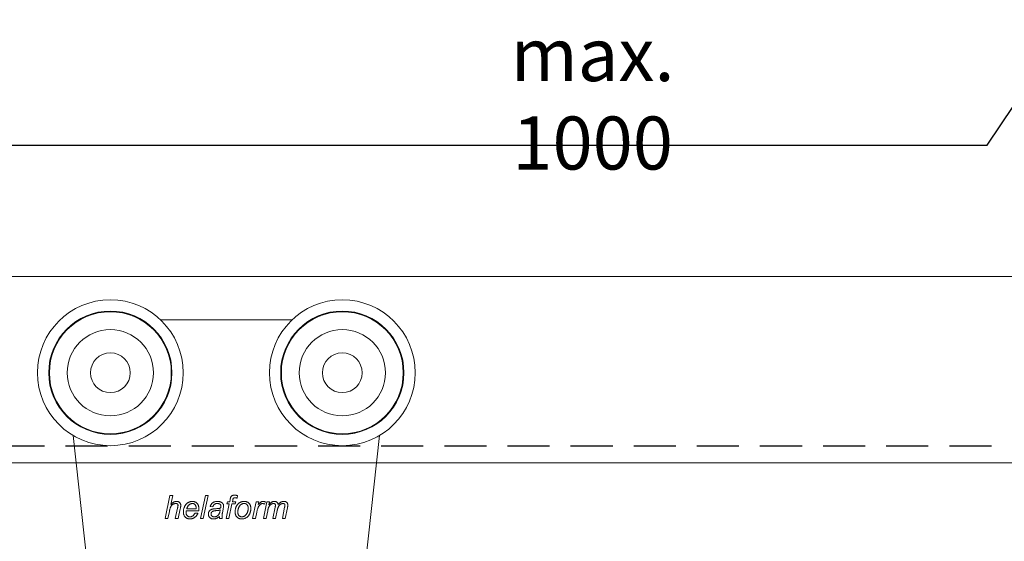
# Model space of a CAD drawing. Units: millimetres. Extents: x 29 to 973, y 30 to 683.
# Drawn here: x 149 to 297, y 520 to 599 of the extents above; entities that cross this region are included whole.
import ezdxf

# ---------------------------------------------------------------- set-up
doc = ezdxf.new("R2010")
doc.units = ezdxf.units.MM
doc.header["$PDSIZE"] = -1
doc.linetypes.add('DASHED2', pattern=[9.525, 6.35, -3.175])
doc.layers.add('Cuts', color=7, linetype='DASHED2')
doc.layers.add('Dimensions', color=7, linetype='Continuous')
doc.layers.add('Helaform', color=7, linetype='Continuous', lineweight=15)
doc.styles.add('SLDTEXTSTYLE0', font='TXT', dxfattribs={"width": 0.605})
doc.dimstyles.new('SLDDIMSTYLE0', dxfattribs={"dimtxt": 8, "dimasz": 8, "dimexe": 0, "dimexo": 0.0625, "dimgap": 3, "dimtad": 1, "dimrnd": 1e-09, "dimzin": 12, "dimdsep": 46, "dimtxsty": 'SLDTEXTSTYLE0', "dimcen": 0.09, "dimadec": 0, "dimazin": 3, "dimtfac": 1, "dimtofl": 0, "dimtmove": 0, "dimatfit": 3, "dimfxl": 1, "dimfrac": 2, "dimtolj": 1, "dimtzin": 12, "dimarcsym": 0})

# ---------------------------------------------------------------- blocks, each defined once
blk = doc.blocks.new('*D3')
at = {"layer": 'Defpoints', "color": 0, "transparency": 16777216}
for p in [(385.21, 579.83), (84.71, 564.52), (385.21, 564.52)]:
    blk.add_point(p, dxfattribs=at)
at = {"layer": 'Dimensions', "color": 0, "lineweight": -2, "transparency": 16777216}
for p, q in [((294.49, 579.83), (298.49, 585.83)), ((298.49, 585.83), (302.49, 573.83)), ((84.71, 564.58), (84.71, 579.83)), ((92.71, 579.83), (294.49, 579.83)), ((302.49, 573.83), (306.49, 579.83)), ((306.49, 579.83), (377.21, 579.83)), ((385.21, 564.58), (385.21, 579.83))]:
    blk.add_line(p, q, dxfattribs=at)
at = {"layer": 'Dimensions', "color": 0, "transparency": 16777216}
for points in [[(92.71, 581.16), (92.71, 578.5), (84.71, 579.83)], [(377.21, 581.16), (377.21, 578.5), (385.21, 579.83)]]:
    blk.add_solid(points, dxfattribs=at)
at = {"layer": 'Dimensions', "color": 0, "transparency": 16777216, "insert": (234.96, 586.83), "char_height": 8, "attachment_point": 5, "style": 'SLDTEXTSTYLE0'}
blk.add_mtext('\\A1;max. 1000', dxfattribs=at)
blk = doc.blocks.new('20057 + 20400 Hanger + S-hook (side)')
at = {"layer": 'Helaform', "color": 7, "linetype": 'Continuous', "lineweight": 15}
for p, q in [((9.95, 0), (-9.95, 0)), ((-23.1, -17.47), (-20.48, -41.54)), ((20.48, -41.54), (23.1, -17.47)), ((-9.22, -30), (-8.5, -26.5)), ((-8.5, -26.5), (-8.09, -26.5)), ((-8.09, -26.5), (-8.37, -27.86)), ((-3.88, -30), (-3.16, -26.5)), ((-2.75, -26.5), (-3.47, -30)), ((-3.16, -26.5), (-2.75, -26.5)), ((1.71, -26.53), (1.63, -26.9)), ((-2.04, -28.21), (-2.45, -28.16)), ((-0.02, -30), (0.43, -27.76)), ((0.07, -27.76), (0.16, -27.44)), ((0.43, -27.76), (0.07, -27.76)), ((0.16, -27.44), (0.51, -27.44)), ((0.84, -27.76), (0.39, -30)), ((0.51, -27.44), (0.58, -27.09)), ((1.32, -27.76), (0.84, -27.76)), ((0.97, -27.21), (0.92, -27.44)), ((0.92, -27.44), (1.41, -27.44)), ((1.41, -27.44), (1.32, -27.76)), ((3.97, -30), (4.51, -27.44)), ((4.51, -27.44), (4.92, -27.44)), ((4.92, -27.44), (4.8, -27.88)), ((5.59, -30), (6.1, -27.44)), ((5.89, -27.44), (5.71, -27.85)), ((6.1, -27.44), (6.51, -27.44)), ((6.51, -27.44), (6.42, -27.9)), ((-8.59, -28.92), (-8.81, -30)), ((-7.7, -30), (-7.36, -28.43)), ((-6.95, -28.51), (-7.28, -30)), ((-4.18, -28.83), (-6.04, -28.83)), ((-5.97, -28.52), (-4.56, -28.52)), ((-4.72, -29.15), (-4.3, -29.19)), ((-0.48, -28.53), (-0.59, -29.16)), ((4.59, -29), (4.38, -30)), ((6.24, -28.81), (6, -30)), ((7.02, -30), (7.37, -28.25)), ((7.68, -28.78), (7.43, -30)), ((8.46, -30), (8.8, -28.29)), ((9.22, -28.39), (8.87, -30)), ((-8.81, -30), (-9.22, -30)), ((-7.28, -30), (-7.7, -30)), ((-3.47, -30), (-3.88, -30)), ((-0.61, -30), (-1.01, -30)), ((0.39, -30), (-0.02, -30)), ((4.38, -30), (3.97, -30)), ((6, -30), (5.59, -30)), ((7.43, -30), (7.02, -30)), ((8.87, -30), (8.46, -30))]:
    blk.add_line(p, q, dxfattribs=at)
for centre, radius in [((-17.5, -8), 11), ((17.5, -8), 11), ((-17.5, -8), 9.3), ((-17.5, -8), 9.2), ((17.5, -8), 9.3), ((17.5, -8), 9.2), ((-17.5, -8), 6.5), ((17.5, -8), 6.5), ((-17.5, -8), 3), ((17.5, -8), 3)]:
    blk.add_circle(centre, radius, dxfattribs=at)
for points, knots in [([(0.58, -27.09), (0.58, -27.07), (0.59, -27.02), (0.61, -26.95), (0.63, -26.88), (0.65, -26.81), (0.67, -26.75), (0.71, -26.68), (0.75, -26.62), (0.81, -26.57), (0.87, -26.53), (0.94, -26.5), (1.01, -26.48), (1.09, -26.46), (1.16, -26.46), (1.21, -26.46), (1.24, -26.46)], [0, 0, 0, 0, 0.070002, 0.14, 0.210003, 0.280003, 0.350024, 0.419991, 0.489984, 0.559957, 0.633293, 0.706625, 0.779963, 0.85333, 0.926647, 1, 1, 1, 1]), ([(1.24, -26.46), (1.27, -26.46), (1.33, -26.46), (1.42, -26.47), (1.51, -26.48), (1.61, -26.5), (1.68, -26.52), (1.71, -26.53)], [0, 0, 0, 0, 0.186662, 0.37331, 0.559989, 0.779989, 1, 1, 1, 1]), ([(-7.62, -27.71), (-7.65, -27.71), (-7.71, -27.72), (-7.79, -27.73), (-7.88, -27.76), (-7.96, -27.79), (-8.04, -27.83), (-8.12, -27.88), (-8.19, -27.95), (-8.27, -28.03), (-8.33, -28.11), (-8.38, -28.21), (-8.43, -28.32), (-8.47, -28.44), (-8.51, -28.55), (-8.54, -28.68), (-8.56, -28.8), (-8.58, -28.88), (-8.59, -28.92)], [0, 0, 0, 0, 0.052286, 0.104527, 0.156825, 0.209098, 0.261375, 0.31366, 0.375254, 0.436869, 0.498468, 0.560073, 0.633383, 0.706704, 0.780025, 0.85335, 0.926674, 1, 1, 1, 1]), ([(-8.37, -27.86), (-8.35, -27.83), (-8.29, -27.78), (-8.21, -27.7), (-8.13, -27.63), (-8.04, -27.57), (-7.95, -27.51), (-7.86, -27.47), (-7.78, -27.44), (-7.69, -27.41), (-7.61, -27.4), (-7.55, -27.4), (-7.52, -27.4)], [0, 0, 0, 0, 0.111988, 0.223991, 0.335975, 0.447979, 0.559975, 0.647972, 0.735992, 0.82401, 0.911991, 1, 1, 1, 1]), ([(-7.29, -28), (-7.29, -27.98), (-7.29, -27.94), (-7.31, -27.89), (-7.33, -27.84), (-7.37, -27.8), (-7.41, -27.76), (-7.46, -27.74), (-7.51, -27.72), (-7.56, -27.71), (-7.6, -27.71), (-7.62, -27.71)], [0, 0, 0, 0, 0.112034, 0.223939, 0.335975, 0.447934, 0.559969, 0.669902, 0.780058, 0.889916, 1, 1, 1, 1]), ([(-7.52, -27.4), (-7.49, -27.4), (-7.44, -27.4), (-7.36, -27.41), (-7.28, -27.43), (-7.2, -27.46), (-7.13, -27.5), (-7.06, -27.55), (-7.01, -27.61), (-6.96, -27.68), (-6.92, -27.76), (-6.89, -27.84), (-6.87, -27.93), (-6.87, -27.99), (-6.87, -28.02)], [0, 0, 0, 0, 0.080024, 0.160043, 0.240059, 0.320048, 0.400043, 0.480066, 0.560027, 0.647989, 0.735996, 0.823983, 0.911983, 1, 1, 1, 1]), ([(-7.36, -28.43), (-7.35, -28.39), (-7.34, -28.31), (-7.32, -28.2), (-7.3, -28.1), (-7.29, -28.03), (-7.29, -28)], [0, 0, 0, 0, 0.280033, 0.560053, 0.780079, 1, 1, 1, 1]), ([(-6.87, -28.02), (-6.87, -28.05), (-6.88, -28.12), (-6.89, -28.21), (-6.91, -28.34), (-6.94, -28.44), (-6.95, -28.51)], [0, 0, 0, 0, 0.186628, 0.373296, 0.559974, 1, 1, 1, 1]), ([(-6.48, -28.97), (-6.48, -28.92), (-6.48, -28.83), (-6.46, -28.68), (-6.43, -28.54), (-6.39, -28.4), (-6.34, -28.28), (-6.29, -28.17), (-6.24, -28.07), (-6.18, -27.97), (-6.12, -27.88), (-6.04, -27.79), (-5.96, -27.71), (-5.88, -27.64), (-5.78, -27.57), (-5.68, -27.52), (-5.58, -27.47), (-5.47, -27.44), (-5.36, -27.42), (-5.25, -27.4), (-5.18, -27.4), (-5.14, -27.4)], [0, 0, 0, 0, 0.062715, 0.125441, 0.188156, 0.250876, 0.313595, 0.36288, 0.412165, 0.461446, 0.510734, 0.560009, 0.609291, 0.658569, 0.707848, 0.757123, 0.806408, 0.854805, 0.903194, 0.951605, 1, 1, 1, 1]), ([(-5.13, -27.71), (-5.16, -27.71), (-5.23, -27.72), (-5.33, -27.74), (-5.42, -27.77), (-5.51, -27.82), (-5.59, -27.88), (-5.67, -27.95), (-5.74, -28.02), (-5.8, -28.11), (-5.85, -28.21), (-5.9, -28.31), (-5.94, -28.41), (-5.96, -28.48), (-5.97, -28.52)], [0, 0, 0, 0, 0.079952, 0.159969, 0.23996, 0.319942, 0.399948, 0.479943, 0.559941, 0.647926, 0.735967, 0.823953, 0.911985, 1, 1, 1, 1]), ([(-5.14, -27.4), (-5.11, -27.4), (-5.04, -27.4), (-4.94, -27.41), (-4.84, -27.43), (-4.74, -27.47), (-4.64, -27.51), (-4.56, -27.56), (-4.48, -27.62), (-4.41, -27.69), (-4.34, -27.77), (-4.28, -27.87), (-4.23, -27.98), (-4.19, -28.09), (-4.17, -28.21), (-4.15, -28.33), (-4.15, -28.41), (-4.15, -28.45)], [0, 0, 0, 0, 0.062728, 0.125449, 0.188177, 0.250895, 0.313615, 0.37522, 0.436814, 0.498423, 0.560017, 0.633347, 0.706661, 0.779995, 0.853325, 0.926662, 1, 1, 1, 1]), ([(-4.55, -28.42), (-4.56, -28.39), (-4.56, -28.34), (-4.56, -28.25), (-4.58, -28.17), (-4.6, -28.09), (-4.63, -28.02), (-4.67, -27.95), (-4.72, -27.88), (-4.78, -27.83), (-4.84, -27.79), (-4.91, -27.75), (-4.98, -27.73), (-5.05, -27.71), (-5.1, -27.71), (-5.13, -27.71)], [0, 0, 0, 0, 0.080018, 0.160036, 0.240051, 0.320067, 0.400051, 0.480053, 0.560025, 0.633392, 0.70667, 0.779993, 0.853347, 0.926659, 1, 1, 1, 1]), ([(-2.45, -28.16), (-2.43, -28.12), (-2.41, -28.05), (-2.35, -27.95), (-2.29, -27.85), (-2.22, -27.76), (-2.14, -27.67), (-2.05, -27.6), (-1.95, -27.53), (-1.84, -27.48), (-1.72, -27.44), (-1.59, -27.42), (-1.47, -27.4), (-1.38, -27.4), (-1.34, -27.4)], [0, 0, 0, 0, 0.080013, 0.160014, 0.240023, 0.320019, 0.400022, 0.480006, 0.559991, 0.648014, 0.73599, 0.823964, 0.912002, 1, 1, 1, 1]), ([(-1.36, -27.71), (-1.39, -27.71), (-1.45, -27.71), (-1.53, -27.72), (-1.61, -27.75), (-1.69, -27.78), (-1.77, -27.82), (-1.83, -27.87), (-1.89, -27.93), (-1.94, -27.99), (-1.98, -28.06), (-2.01, -28.13), (-2.03, -28.18), (-2.04, -28.21)], [0, 0, 0, 0, 0.0933725, 0.1865977, 0.2799974, 0.3733344, 0.4666716, 0.560001, 0.6480191, 0.7360201, 0.8240564, 0.9119824, 1, 1, 1, 1]), ([(-0.94, -27.84), (-0.95, -27.83), (-0.99, -27.8), (-1.04, -27.77), (-1.1, -27.75), (-1.18, -27.73), (-1.26, -27.71), (-1.33, -27.71), (-1.36, -27.71)], [0, 0, 0, 0, 0.139952, 0.280029, 0.419988, 0.560027, 0.779956, 1, 1, 1, 1]), ([(-1.34, -27.4), (-1.3, -27.4), (-1.23, -27.4), (-1.13, -27.41), (-1.02, -27.43), (-0.93, -27.46), (-0.84, -27.49), (-0.76, -27.53), (-0.69, -27.57), (-0.65, -27.6), (-0.63, -27.62)], [0, 0, 0, 0, 0.140003, 0.279999, 0.419991, 0.559993, 0.66998, 0.780003, 0.889995, 1, 1, 1, 1]), ([(-0.83, -28.09), (-0.83, -28.08), (-0.83, -28.04), (-0.84, -27.99), (-0.86, -27.93), (-0.89, -27.88), (-0.92, -27.85), (-0.94, -27.84)], [0, 0, 0, 0, 0.186812, 0.373198, 0.560182, 0.779985, 1, 1, 1, 1]), ([(-0.87, -28.41), (-0.86, -28.38), (-0.85, -28.32), (-0.84, -28.24), (-0.83, -28.16), (-0.83, -28.12), (-0.83, -28.09)], [0, 0, 0, 0, 0.280002, 0.56, 0.780007, 1, 1, 1, 1]), ([(-0.63, -27.62), (-0.61, -27.64), (-0.58, -27.67), (-0.53, -27.72), (-0.49, -27.78), (-0.46, -27.84), (-0.44, -27.91), (-0.43, -27.99), (-0.43, -28.03), (-0.43, -28.06)], [0, 0, 0, 0, 0.140009, 0.280034, 0.419977, 0.560073, 0.706597, 0.853348, 1, 1, 1, 1]), ([(-0.43, -28.06), (-0.43, -28.1), (-0.43, -28.19), (-0.45, -28.35), (-0.46, -28.46), (-0.48, -28.53)], [0, 0, 0, 0, 0.279977, 0.560039, 1, 1, 1, 1]), ([(1.27, -26.86), (1.25, -26.86), (1.22, -26.86), (1.17, -26.87), (1.13, -26.89), (1.08, -26.91), (1.05, -26.95), (1.03, -27), (1, -27.07), (0.98, -27.14), (0.97, -27.19), (0.97, -27.21)], [0, 0, 0, 0, 0.093342, 0.186692, 0.279976, 0.373358, 0.466555, 0.560013, 0.706678, 0.853334, 1, 1, 1, 1]), ([(1.63, -26.9), (1.6, -26.89), (1.53, -26.88), (1.44, -26.87), (1.35, -26.86), (1.3, -26.86), (1.27, -26.86)], [0, 0, 0, 0, 0.280006, 0.56, 0.780008, 1, 1, 1, 1]), ([(1.32, -29.03), (1.32, -28.98), (1.33, -28.88), (1.34, -28.73), (1.37, -28.58), (1.4, -28.44), (1.45, -28.3), (1.5, -28.19), (1.55, -28.08), (1.61, -27.98), (1.68, -27.89), (1.73, -27.83), (1.76, -27.8)], [0, 0, 0, 0, 0.112002, 0.223978, 0.335989, 0.447982, 0.559974, 0.647983, 0.735983, 0.82402, 0.91198, 1, 1, 1, 1]), ([(2.68, -27.71), (2.65, -27.71), (2.59, -27.71), (2.5, -27.73), (2.41, -27.76), (2.32, -27.8), (2.24, -27.84), (2.17, -27.9), (2.09, -27.98), (2.02, -28.06), (1.96, -28.15), (1.9, -28.25), (1.85, -28.36), (1.81, -28.48), (1.78, -28.61), (1.75, -28.73), (1.73, -28.86), (1.73, -28.95), (1.73, -28.99)], [0, 0, 0, 0, 0.0522732, 0.1045343, 0.1568089, 0.209079, 0.2613445, 0.3136212, 0.3752145, 0.4368138, 0.4984259, 0.5600135, 0.6333609, 0.7066728, 0.7800154, 0.8533447, 0.9266771, 1, 1, 1, 1]), ([(1.76, -27.8), (1.78, -27.77), (1.84, -27.71), (1.93, -27.64), (2.02, -27.57), (2.13, -27.51), (2.24, -27.47), (2.35, -27.44), (2.46, -27.41), (2.58, -27.4), (2.65, -27.4), (2.69, -27.4)], [0, 0, 0, 0, 0.11201, 0.223975, 0.336015, 0.447976, 0.560017, 0.669971, 0.780027, 0.889981, 1, 1, 1, 1]), ([(3.3, -28.45), (3.3, -28.42), (3.3, -28.36), (3.29, -28.28), (3.27, -28.19), (3.25, -28.11), (3.21, -28.03), (3.16, -27.95), (3.11, -27.89), (3.05, -27.83), (2.98, -27.79), (2.91, -27.75), (2.84, -27.73), (2.76, -27.71), (2.7, -27.71), (2.68, -27.71)], [0, 0, 0, 0, 0.080016, 0.160039, 0.240031, 0.320066, 0.400032, 0.480032, 0.56003, 0.633357, 0.706679, 0.779998, 0.853329, 0.926668, 1, 1, 1, 1]), ([(2.69, -27.4), (2.73, -27.4), (2.8, -27.4), (2.9, -27.41), (3, -27.43), (3.1, -27.47), (3.19, -27.51), (3.28, -27.56), (3.36, -27.62), (3.44, -27.69), (3.51, -27.78), (3.57, -27.87), (3.62, -27.98), (3.66, -28.1), (3.68, -28.21), (3.7, -28.34), (3.7, -28.42), (3.7, -28.46)], [0, 0, 0, 0, 0.062731, 0.125444, 0.18818, 0.250893, 0.313616, 0.375222, 0.436813, 0.498428, 0.560017, 0.633353, 0.706665, 0.779996, 0.853326, 0.926663, 1, 1, 1, 1]), ([(5.47, -27.71), (5.44, -27.71), (5.39, -27.72), (5.31, -27.74), (5.23, -27.78), (5.17, -27.83), (5.1, -27.89), (5.03, -27.96), (4.96, -28.03), (4.9, -28.12), (4.84, -28.23), (4.78, -28.36), (4.72, -28.52), (4.67, -28.67), (4.63, -28.83), (4.61, -28.94), (4.59, -29)], [0, 0, 0, 0, 0.049937, 0.099943, 0.149929, 0.199932, 0.249928, 0.312446, 0.374932, 0.437452, 0.499949, 0.599959, 0.699964, 0.799976, 0.899986, 1, 1, 1, 1]), ([(4.8, -27.88), (4.83, -27.85), (4.88, -27.78), (4.98, -27.69), (5.08, -27.6), (5.17, -27.53), (5.25, -27.48), (5.33, -27.44), (5.41, -27.42), (5.49, -27.4), (5.55, -27.4), (5.57, -27.4)], [0, 0, 0, 0, 0.139994, 0.279977, 0.419969, 0.55994, 0.647963, 0.735959, 0.824013, 0.911979, 1, 1, 1, 1]), ([(5.71, -27.85), (5.7, -27.83), (5.68, -27.81), (5.64, -27.77), (5.59, -27.74), (5.55, -27.72), (5.51, -27.71), (5.48, -27.71), (5.47, -27.71)], [0, 0, 0, 0, 0.186812, 0.372963, 0.55995, 0.707012, 0.852942, 1, 1, 1, 1]), ([(5.57, -27.4), (5.6, -27.4), (5.66, -27.4), (5.77, -27.42), (5.84, -27.43), (5.89, -27.44)], [0, 0, 0, 0, 0.279962, 0.560033, 1, 1, 1, 1]), ([(7.14, -27.71), (7.1, -27.71), (7.04, -27.72), (6.94, -27.74), (6.86, -27.78), (6.77, -27.83), (6.69, -27.88), (6.62, -27.94), (6.55, -28.01), (6.5, -28.09), (6.44, -28.17), (6.39, -28.27), (6.35, -28.37), (6.32, -28.48), (6.29, -28.59), (6.26, -28.7), (6.24, -28.77), (6.24, -28.81)], [0, 0, 0, 0, 0.062704, 0.125436, 0.188153, 0.250874, 0.313616, 0.375214, 0.436831, 0.498443, 0.560056, 0.633365, 0.706689, 0.780012, 0.853344, 0.926669, 1, 1, 1, 1]), ([(6.42, -27.9), (6.44, -27.87), (6.49, -27.81), (6.57, -27.73), (6.65, -27.65), (6.73, -27.58), (6.82, -27.52), (6.9, -27.47), (6.98, -27.44), (7.07, -27.41), (7.15, -27.4), (7.21, -27.4), (7.24, -27.4)], [0, 0, 0, 0, 0.111997, 0.223994, 0.335981, 0.447981, 0.559935, 0.647928, 0.735955, 0.823999, 0.911971, 1, 1, 1, 1]), ([(7.41, -27.99), (7.41, -27.98), (7.41, -27.95), (7.4, -27.9), (7.38, -27.85), (7.35, -27.81), (7.32, -27.77), (7.28, -27.74), (7.23, -27.73), (7.18, -27.71), (7.15, -27.71), (7.14, -27.71)], [0, 0, 0, 0, 0.1120243, 0.2239729, 0.3360222, 0.44796, 0.5600805, 0.6699144, 0.7800929, 0.8899359, 1, 1, 1, 1]), ([(7.24, -27.4), (7.27, -27.4), (7.32, -27.4), (7.39, -27.41), (7.47, -27.43), (7.54, -27.46), (7.6, -27.5), (7.66, -27.55), (7.71, -27.61), (7.75, -27.67), (7.78, -27.73), (7.81, -27.8), (7.82, -27.84), (7.83, -27.87)], [0, 0, 0, 0, 0.093352, 0.186605, 0.27998, 0.373314, 0.466639, 0.560023, 0.647972, 0.736005, 0.824104, 0.911925, 1, 1, 1, 1]), ([(7.37, -28.25), (7.38, -28.23), (7.39, -28.18), (7.4, -28.11), (7.41, -28.05), (7.41, -28.01), (7.41, -27.99)], [0, 0, 0, 0, 0.280032, 0.559982, 0.780081, 1, 1, 1, 1]), ([(8.55, -27.71), (8.52, -27.71), (8.46, -27.72), (8.37, -27.74), (8.28, -27.78), (8.19, -27.82), (8.12, -27.87), (8.05, -27.93), (7.98, -28), (7.92, -28.07), (7.87, -28.16), (7.83, -28.25), (7.79, -28.35), (7.76, -28.46), (7.73, -28.57), (7.7, -28.67), (7.69, -28.75), (7.68, -28.78)], [0, 0, 0, 0, 0.062717, 0.125438, 0.188164, 0.250887, 0.313626, 0.375223, 0.436846, 0.498448, 0.560061, 0.633366, 0.706693, 0.780007, 0.853342, 0.926671, 1, 1, 1, 1]), ([(7.83, -27.87), (7.85, -27.84), (7.9, -27.78), (7.97, -27.7), (8.06, -27.63), (8.15, -27.56), (8.23, -27.51), (8.32, -27.47), (8.4, -27.44), (8.49, -27.41), (8.57, -27.4), (8.63, -27.4), (8.66, -27.4)], [0, 0, 0, 0, 0.112009, 0.223958, 0.335995, 0.447958, 0.559972, 0.647979, 0.735956, 0.824047, 0.911959, 1, 1, 1, 1]), ([(8.84, -27.98), (8.84, -27.97), (8.84, -27.93), (8.83, -27.88), (8.81, -27.84), (8.78, -27.8), (8.74, -27.76), (8.7, -27.74), (8.65, -27.72), (8.6, -27.71), (8.57, -27.71), (8.55, -27.71)], [0, 0, 0, 0, 0.1120316, 0.2239713, 0.3360123, 0.4479747, 0.5599622, 0.6699745, 0.7799991, 0.8899787, 1, 1, 1, 1]), ([(8.66, -27.4), (8.69, -27.4), (8.74, -27.4), (8.82, -27.41), (8.9, -27.42), (8.97, -27.45), (9.04, -27.49), (9.11, -27.54), (9.16, -27.6), (9.21, -27.67), (9.24, -27.75), (9.26, -27.83), (9.28, -27.92), (9.28, -27.98), (9.28, -28.01)], [0, 0, 0, 0, 0.080028, 0.160047, 0.240068, 0.320068, 0.400056, 0.48003, 0.560018, 0.647992, 0.735968, 0.823952, 0.911993, 1, 1, 1, 1]), ([(8.8, -28.29), (8.81, -28.23), (8.83, -28.15), (8.84, -28.05), (8.84, -28.01), (8.84, -27.98)], [0, 0, 0, 0, 0.559967, 0.780035, 1, 1, 1, 1]), ([(9.28, -28.01), (9.28, -28.04), (9.27, -28.12), (9.25, -28.24), (9.23, -28.33), (9.22, -28.39)], [0, 0, 0, 0, 0.279921, 0.559984, 1, 1, 1, 1]), ([(-5.49, -30.04), (-5.53, -30.04), (-5.6, -30.04), (-5.7, -30.03), (-5.8, -30), (-5.9, -29.97), (-5.99, -29.93), (-6.08, -29.87), (-6.16, -29.81), (-6.23, -29.74), (-6.3, -29.65), (-6.35, -29.56), (-6.4, -29.45), (-6.44, -29.33), (-6.47, -29.21), (-6.48, -29.09), (-6.48, -29.01), (-6.48, -28.97)], [0, 0, 0, 0, 0.062721, 0.125429, 0.18815, 0.25088, 0.313602, 0.375207, 0.436819, 0.498426, 0.560039, 0.633363, 0.706702, 0.780008, 0.853372, 0.92666, 1, 1, 1, 1]), ([(-6.04, -28.83), (-6.04, -28.85), (-6.06, -28.87), (-6.07, -28.91), (-6.08, -28.94), (-6.08, -28.96), (-6.08, -28.97)], [0, 0, 0, 0, 0.280011, 0.559991, 0.780017, 1, 1, 1, 1]), ([(-6.08, -28.97), (-6.08, -29), (-6.08, -29.06), (-6.07, -29.14), (-6.06, -29.23), (-6.04, -29.31), (-6.01, -29.39), (-5.97, -29.47), (-5.92, -29.53), (-5.86, -29.59), (-5.8, -29.64), (-5.73, -29.68), (-5.66, -29.71), (-5.58, -29.73), (-5.53, -29.73), (-5.51, -29.73)], [0, 0, 0, 0, 0.080021, 0.16004, 0.240058, 0.320067, 0.400079, 0.480081, 0.560062, 0.633414, 0.706679, 0.780052, 0.853368, 0.926672, 1, 1, 1, 1]), ([(-5.51, -29.73), (-5.47, -29.73), (-5.41, -29.73), (-5.31, -29.71), (-5.22, -29.67), (-5.14, -29.63), (-5.06, -29.58), (-4.97, -29.52), (-4.9, -29.44), (-4.83, -29.35), (-4.77, -29.25), (-4.74, -29.18), (-4.72, -29.15)], [0, 0, 0, 0, 0.093389, 0.186664, 0.280112, 0.37343, 0.466816, 0.560096, 0.670077, 0.780039, 0.890026, 1, 1, 1, 1]), ([(-4.3, -29.19), (-4.32, -29.23), (-4.34, -29.31), (-4.41, -29.42), (-4.48, -29.52), (-4.56, -29.62), (-4.65, -29.71), (-4.74, -29.79), (-4.84, -29.86), (-4.94, -29.92), (-5.04, -29.97), (-5.15, -30), (-5.26, -30.03), (-5.38, -30.04), (-5.45, -30.04), (-5.49, -30.04)], [0, 0, 0, 0, 0.079965, 0.159961, 0.239956, 0.319951, 0.399958, 0.47997, 0.559957, 0.633303, 0.706639, 0.779978, 0.853316, 0.926658, 1, 1, 1, 1]), ([(-4.56, -28.52), (-4.56, -28.5), (-4.56, -28.47), (-4.55, -28.43), (-4.55, -28.42)], [0, 0, 0, 0, 0.559999, 1, 1, 1, 1]), ([(-4.15, -28.45), (-4.15, -28.49), (-4.15, -28.56), (-4.16, -28.69), (-4.18, -28.78), (-4.18, -28.83)], [0, 0, 0, 0, 0.280159, 0.559938, 1, 1, 1, 1]), ([(-2.71, -29.32), (-2.71, -29.28), (-2.71, -29.22), (-2.7, -29.13), (-2.67, -29.04), (-2.63, -28.96), (-2.58, -28.88), (-2.52, -28.8), (-2.45, -28.74), (-2.37, -28.68), (-2.28, -28.63), (-2.19, -28.59), (-2.09, -28.56), (-2.02, -28.55), (-1.99, -28.54)], [0, 0, 0, 0, 0.0800193, 0.1599972, 0.2400265, 0.3200138, 0.4000168, 0.480021, 0.5600128, 0.648002, 0.7359949, 0.8240001, 0.9119904, 1, 1, 1, 1]), ([(-1.93, -30.04), (-1.96, -30.04), (-2.03, -30.04), (-2.12, -30.03), (-2.22, -30.01), (-2.31, -29.97), (-2.39, -29.93), (-2.47, -29.87), (-2.54, -29.8), (-2.59, -29.73), (-2.64, -29.66), (-2.67, -29.58), (-2.7, -29.49), (-2.71, -29.4), (-2.71, -29.34), (-2.71, -29.32)], [0, 0, 0, 0, 0.080015, 0.160019, 0.240021, 0.320024, 0.400016, 0.47999, 0.559996, 0.633326, 0.70665, 0.77999, 0.853314, 0.926657, 1, 1, 1, 1]), ([(-1.46, -28.78), (-1.49, -28.78), (-1.56, -28.79), (-1.65, -28.8), (-1.74, -28.81), (-1.83, -28.83), (-1.92, -28.85), (-2, -28.87), (-2.07, -28.9), (-2.13, -28.94), (-2.19, -28.98), (-2.23, -29.04), (-2.27, -29.1), (-2.29, -29.16), (-2.31, -29.23), (-2.31, -29.27), (-2.31, -29.3)], [0, 0, 0, 0, 0.083336, 0.166672, 0.249998, 0.33334, 0.416678, 0.499981, 0.562468, 0.624991, 0.687496, 0.749998, 0.812504, 0.875, 0.937498, 1, 1, 1, 1]), ([(-2.31, -29.3), (-2.31, -29.32), (-2.31, -29.37), (-2.29, -29.43), (-2.27, -29.5), (-2.23, -29.56), (-2.18, -29.61), (-2.13, -29.65), (-2.07, -29.68), (-2.01, -29.71), (-1.95, -29.72), (-1.88, -29.73), (-1.84, -29.73), (-1.82, -29.73)], [0, 0, 0, 0, 0.093387, 0.186547, 0.28, 0.373277, 0.46663, 0.559986, 0.647982, 0.73604, 0.824071, 0.911984, 1, 1, 1, 1]), ([(-1.99, -28.54), (-1.94, -28.53), (-1.83, -28.52), (-1.67, -28.51), (-1.52, -28.5), (-1.38, -28.49), (-1.26, -28.48), (-1.16, -28.47), (-1.06, -28.46), (-0.96, -28.44), (-0.9, -28.42), (-0.87, -28.41)], [0, 0, 0, 0, 0.139979, 0.279986, 0.42, 0.560019, 0.648027, 0.736039, 0.82404, 0.912045, 1, 1, 1, 1]), ([(-1.05, -29.69), (-1.08, -29.71), (-1.14, -29.76), (-1.23, -29.82), (-1.32, -29.88), (-1.41, -29.93), (-1.51, -29.97), (-1.62, -30.01), (-1.72, -30.03), (-1.83, -30.04), (-1.9, -30.04), (-1.93, -30.04)], [0, 0, 0, 0, 0.112008, 0.223991, 0.336011, 0.448003, 0.560006, 0.67, 0.780009, 0.889996, 1, 1, 1, 1]), ([(-1.82, -29.73), (-1.79, -29.73), (-1.72, -29.73), (-1.63, -29.71), (-1.54, -29.68), (-1.45, -29.64), (-1.36, -29.6), (-1.29, -29.54), (-1.22, -29.48), (-1.16, -29.4), (-1.1, -29.32), (-1.06, -29.22), (-1.02, -29.12), (-0.99, -29.01), (-0.96, -28.9), (-0.94, -28.79), (-0.93, -28.72), (-0.92, -28.68)], [0, 0, 0, 0, 0.062727, 0.125438, 0.188171, 0.250894, 0.313633, 0.375235, 0.43685, 0.498464, 0.560077, 0.633388, 0.7067, 0.780023, 0.853348, 0.926673, 1, 1, 1, 1]), ([(-0.92, -28.68), (-0.95, -28.69), (-1, -28.71), (-1.07, -28.73), (-1.15, -28.75), (-1.24, -28.76), (-1.34, -28.77), (-1.42, -28.78), (-1.46, -28.78)], [0, 0, 0, 0, 0.1400322, 0.2799917, 0.4200256, 0.5600134, 0.7800067, 1, 1, 1, 1]), ([(-1.01, -30), (-1.02, -29.97), (-1.03, -29.91), (-1.05, -29.81), (-1.05, -29.73), (-1.05, -29.69)], [0, 0, 0, 0, 0.279985, 0.560013, 1, 1, 1, 1]), ([(-0.59, -29.16), (-0.6, -29.21), (-0.62, -29.3), (-0.64, -29.43), (-0.65, -29.55), (-0.65, -29.62), (-0.65, -29.66)], [0, 0, 0, 0, 0.280001, 0.559999, 0.780006, 1, 1, 1, 1]), ([(-0.65, -29.66), (-0.65, -29.69), (-0.65, -29.75), (-0.63, -29.87), (-0.62, -29.95), (-0.61, -30)], [0, 0, 0, 0, 0.279939, 0.560028, 1, 1, 1, 1]), ([(2.35, -30.04), (2.32, -30.04), (2.25, -30.04), (2.15, -30.03), (2.05, -30.01), (1.95, -29.98), (1.85, -29.94), (1.77, -29.89), (1.68, -29.84), (1.61, -29.77), (1.54, -29.7), (1.48, -29.61), (1.43, -29.52), (1.39, -29.43), (1.36, -29.33), (1.34, -29.23), (1.33, -29.13), (1.32, -29.06), (1.32, -29.03)], [0, 0, 0, 0, 0.0627301, 0.1254071, 0.1881519, 0.2508672, 0.3135843, 0.3751924, 0.4367917, 0.4983988, 0.5600045, 0.6228604, 0.6857258, 0.7485787, 0.8114348, 0.8743174, 0.93713, 1, 1, 1, 1]), ([(1.73, -28.99), (1.73, -29.02), (1.73, -29.08), (1.74, -29.16), (1.75, -29.25), (1.78, -29.33), (1.81, -29.41), (1.86, -29.49), (1.91, -29.55), (1.97, -29.61), (2.04, -29.65), (2.11, -29.69), (2.19, -29.71), (2.27, -29.73), (2.32, -29.73), (2.35, -29.73)], [0, 0, 0, 0, 0.080019, 0.160037, 0.24005, 0.320051, 0.400051, 0.480046, 0.560034, 0.633357, 0.706677, 0.779998, 0.85332, 0.92667, 1, 1, 1, 1]), ([(3.7, -28.46), (3.7, -28.5), (3.7, -28.6), (3.68, -28.75), (3.66, -28.89), (3.62, -29.03), (3.57, -29.16), (3.53, -29.28), (3.47, -29.38), (3.41, -29.48), (3.34, -29.57), (3.26, -29.66), (3.17, -29.74), (3.07, -29.82), (2.96, -29.89), (2.85, -29.94), (2.73, -29.99), (2.6, -30.02), (2.48, -30.04), (2.39, -30.04), (2.35, -30.04)], [0, 0, 0, 0, 0.062721, 0.12545, 0.188169, 0.250891, 0.31361, 0.362895, 0.412181, 0.461463, 0.510747, 0.560027, 0.615027, 0.670015, 0.72502, 0.780016, 0.83502, 0.890006, 0.945014, 1, 1, 1, 1]), ([(2.35, -29.73), (2.38, -29.73), (2.45, -29.73), (2.55, -29.7), (2.65, -29.67), (2.74, -29.62), (2.82, -29.56), (2.9, -29.49), (2.97, -29.41), (3.04, -29.32), (3.09, -29.22), (3.15, -29.12), (3.19, -29.02), (3.21, -28.95), (3.22, -28.91)], [0, 0, 0, 0, 0.079973, 0.159955, 0.239935, 0.319936, 0.399906, 0.479898, 0.559915, 0.647899, 0.735905, 0.823968, 0.911946, 1, 1, 1, 1]), ([(3.22, -28.91), (3.24, -28.87), (3.26, -28.78), (3.28, -28.66), (3.3, -28.55), (3.3, -28.48), (3.3, -28.45)], [0, 0, 0, 0, 0.279986, 0.560011, 0.779985, 1, 1, 1, 1])]:
    blk.add_open_spline(points, degree=3, knots=knots, dxfattribs=at)

msp = doc.modelspace()

# ---------------------------------------------------------------- linework, layer by layer
at = {"layer": 'Cuts'}
msp.add_line((69.706, 534.52), (669.084, 534.52), dxfattribs=at)
at = {"layer": 'Helaform'}
for p, q in [((673.397, 560.02), (69.706, 560.02)), ((69.705, 531.95), (668.899, 531.95))]:
    msp.add_line(p, q, dxfattribs=at)

# ---------------------------------------------------------------- block references
msp.add_blockref('20057 + 20400 Hanger + S-hook (side)', (179.688, 553.52), dxfattribs=at)

# ---------------------------------------------------------------- dimensions: what is measured, and where the dimension line sits
at = {"layer": 'Dimensions'}
dim = msp.add_linear_dim(base=(385.206, 579.829), p1=(84.706, 564.52), p2=(385.206, 564.52), text='max. 1000', dimstyle='SLDDIMSTYLE0', dxfattribs=at)
dim.commit()
dim.dimension.update_dxf_attribs({"geometry": '*D3', "text_midpoint": (234.956, 586.829)})

doc.saveas('drawing.dxf')
